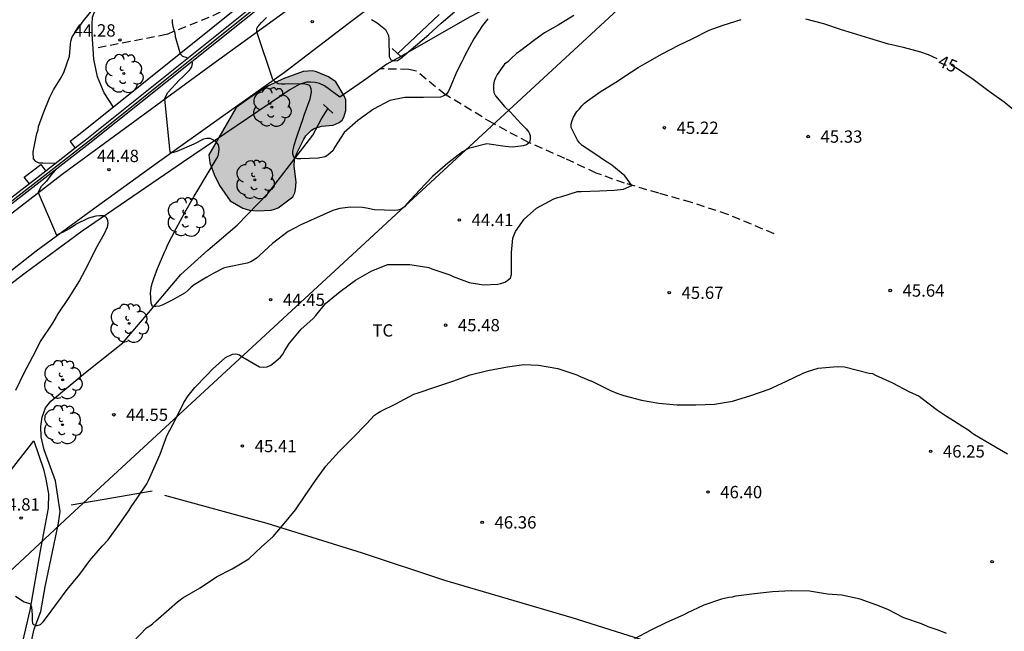
# Model space of a CAD drawing. Units: metres. Extents: x 578894 to 579245, y 4790290 to 4790541.
# Drawn here: x 579099 to 579159, y 4790433 to 4790471 of the extents above; entities that cross this region are included whole.
import ezdxf

# ---------------------------------------------------------------- set-up
doc = ezdxf.new("R2010")
doc.units = ezdxf.units.M
doc.linetypes.add('TRAZOS_NORMALES', pattern=[0.75, 0.5, -0.25])
for name, color, linetype in [('020104', 34, 'Continuous'), ('020204', 9, 'Continuous'), ('020307', 24, 'Continuous'), ('020308', 9, 'Continuous'), ('050103', 4, 'Continuous'), ('060121', 9, 'Continuous'), ('060128', 7, 'TRAZOS_NORMALES'), ('060134', 9, 'Continuous'), ('070101', 9, 'ALAMBRADA'), ('070104', 3, 'Continuous'), ('070105', 6, 'Continuous'), ('070106', 6, 'Continuous'), ('070108', 9, 'VALLA'), ('100106', 63, 'Continuous'), ('100107', 3, 'Continuous'), ('100202', 3, 'Continuous'), ('100301', 7, 'Continuous'), ('240103', 9, 'LINEA_TELEFONICA'), ('990504', 63, 'Continuous')]:
    doc.layers.add(name, color=color, linetype=linetype)
doc.layers.add('020105', color=24, linetype='Continuous', lineweight=30)
doc.styles.add('ARIAL', font='ARIAL.TTF', dxfattribs={"height": 1})
doc.styles.add('ARIALI', font='ARIALI.TTF', dxfattribs={"height": 1})
doc.styles.get("Standard").update_dxf_attribs({"font": 'txt.shx'})
doc.linetypes.add('ALAMBRADA', pattern='A,1,[203,DONOSTI.shx,S=0.1,R=0,X=0,Y=0],1', length=2)
doc.linetypes.add('LINEA_TELEFONICA', pattern='A,7.5,-0.3,["T",Standard,S=0.25,R=0,X=-0.1,Y=-0.1],-0.3', length=8.1)
doc.linetypes.add('VALLA', pattern='A,1,[200,DONOSTI.shx,S=0.1,R=0,X=0,Y=0],1', length=2)

# ---------------------------------------------------------------- blocks, each defined once
blk = doc.blocks.new('COTAPU')
blk.add_circle((0, 0), 0.075)
blk = doc.blocks.new('ARBOL')
blk.add_circle((0, 0), 0.0587)
for centre, radius, start, end in [((-0.564, 0.381), 0.532, 92.28, 254.58), ((-0.28, 0.855), 0.3, 359.28777, 173.60777), ((0.097, 0.97), 0.21, 23.15651, 160.46651), ((0.438, 0.881), 0.24, 301.57804, 139.32804), ((0.656, 0.288), 0.443, 319.85562, 114.76562), ((-0.091, 0.321), 0.12, 119.14, 310.56), ((0.819, -0.249), 0.383, 235.52754, 62.02753), ((-0.556, -0.339), 0.555, 142.64, 266.54), ((-0.039, -0.384), 0.21, 189.64, 323.88), ((-0.301, -0.676), 0.45, 213.78, 295.32), ((0.299, -0.624), 0.532, 224.67, 0.24)]:
    blk.add_arc(centre, radius, start, end)

msp = doc.modelspace()

# ---------------------------------------------------------------- hatches: boundary and pattern name
at = {"layer": '990504'}
msp.add_hatch(color=256, dxfattribs=at).paths.add_polyline_path([(579110.827, 4790462.496), (579110.897, 4790462.02), (579111.169, 4790461.3), (579111.489, 4790460.628), (579112.133, 4790459.704), (579112.901, 4790459.24), (579113.313, 4790459.128), (579113.801, 4790459.082), (579114.639, 4790459.124), (579114.835, 4790459.182), (579115.055, 4790459.274), (579115.953, 4790459.946), (579116.071, 4790460.188), (579116.127, 4790460.392), (579116.149, 4790460.856), (579116.031, 4790461.798), (579116.053, 4790462.222), (579116.211, 4790462.634), (579116.625, 4790463.454), (579116.755, 4790463.652), (579117.089, 4790464), (579117.261, 4790464.104), (579117.703, 4790464.25), (579118.413, 4790464.298), (579118.789, 4790464.472), (579118.953, 4790464.61), (579119.067, 4790464.784), (579119.185, 4790465.2), (579119.179, 4790465.852), (579119.075, 4790466.096), (579118.585, 4790466.94), (579118.125, 4790467.244), (579117.401, 4790467.562), (579117.151, 4790467.606), (579116.587, 4790467.57), (579115.357, 4790467.126), (579114.477, 4790466.706), (579113.615, 4790466.178), (579112.497, 4790465.386)])

# ---------------------------------------------------------------- linework, layer by layer
at = {"layer": '020104', "flags": 128}
for points, elevation in [([(579120.744, 4790470.742), (579121.1, 4790470.532), (579121.598, 4790470.132), (579121.792, 4790469.772), (579121.796, 4790469.572), (579121.828, 4790468.48), (579121.918, 4790468.294), (579122.106, 4790468.224), (579122.328, 4790468.252), (579122.508, 4790468.374), (579123.44, 4790469.148), (579124.24, 4790469.822), (579124.992, 4790470.526), (579125.81, 4790471.202)], 42), ([(579133.081, 4790470.984), (579132.129, 4790470.392), (579131.297, 4790469.922), (579130.701, 4790469.504), (579129.769, 4790468.792), (579129.589, 4790468.668), (579129.249, 4790468.35), (579129.063, 4790468.172), (579128.859, 4790468.016), (579128.415, 4790467.384), (579128.303, 4790467.18), (579128.231, 4790466.988), (579128.187, 4790466.758), (579128.183, 4790466.504), (579128.209, 4790466.3), (579128.311, 4790466.084), (579128.857, 4790465.434), (579129.205, 4790465.114), (579129.875, 4790464.396), (579130.024, 4790464.23), (579130.182, 4790464.084), (579130.34, 4790463.888), (579130.42, 4790463.682), (579130.426, 4790463.45), (579130.37, 4790463.24), (579130.198, 4790463.116), (579129.994, 4790463.038), (579129.348, 4790462.968), (579128.891, 4790463.008), (579127.773, 4790463.168), (579126.655, 4790462.874), (579126.289, 4790462.672), (579125.407, 4790461.995), (579124.465, 4790461.187), (579123.683, 4790460.339), (579122.903, 4790459.505), (579122.753, 4790459.331), (579122.565, 4790459.183), (579122.355, 4790459.123), (579122.151, 4790459.097), (579120.939, 4790459.143), (579120.437, 4790459.239), (579120.207, 4790459.295), (579119.479, 4790459.319), (579118.825, 4790459.227), (579118.605, 4790459.171), (579118.399, 4790459.097), (579116.445, 4790458.231), (579115.665, 4790457.817), (579114.717, 4790457.097), (579113.949, 4790456.391), (579113.795, 4790456.245), (579113.595, 4790456.101), (579113.391, 4790455.981), (579113.175, 4790455.887), (579111.977, 4790455.661), (579111.739, 4790455.599), (579111.143, 4790455.283), (579110.709, 4790455.043), (579109.937, 4790454.583), (579109.769, 4790454.443), (579109.585, 4790454.251), (579109.387, 4790454.083), (579108.603, 4790453.637), (579108.407, 4790453.547), (579108.027, 4790453.357), (579107.833, 4790453.269), (579107.615, 4790453.257), (579107.403, 4790453.265), (579107.331, 4790453.455), (579107.283, 4790454.091), (579107.353, 4790454.507), (579107.399, 4790454.727), (579107.481, 4790454.961), (579107.709, 4790455.563), (579108.145, 4790456.569), (579108.241, 4790456.771), (579108.317, 4790456.987), (579108.837, 4790458.003), (579109.379, 4790458.993), (579109.949, 4790459.981), (579110.165, 4790460.341), (579110.683, 4790461.205), (579111.305, 4790462.245), (579111.401, 4790462.433), (579111.455, 4790462.667), (579111.459, 4790462.879), (579111.431, 4790463.107), (579111.309, 4790463.271), (579111.125, 4790463.401), (579110.927, 4790463.483), (579110.717, 4790463.485), (579110.503, 4790463.443), (579109.919, 4790463.151), (579108.895, 4790462.703), (579108.683, 4790462.643), (579108.475, 4790462.643), (579108.155, 4790465.905), (579108.163, 4790465.943), (579108.347, 4790466.305), (579109.055, 4790467.075), (579109.225, 4790467.221), (579109.535, 4790467.525), (579109.689, 4790467.679), (579109.795, 4790467.851), (579109.841, 4790468.071), (579109.819, 4790468.198)], 44), ([(579108.603, 4790470.745), (579108.603, 4790470.541), (579108.641, 4790470.325), (579108.713, 4790470.121), (579108.755, 4790469.923), (579108.781, 4790469.701), (579109.083, 4790468.651), (579109.241, 4790468.513), (579109.429, 4790468.441), (579109.565, 4790468.379)], 44), ([(579127.84, 4790470.774), (579127.518, 4790470.372), (579126.986, 4790469.566), (579126.46, 4790468.586), (579126.366, 4790468.358), (579126.258, 4790468.154), (579125.942, 4790467.572), (579125.53, 4790466.562), (579125.444, 4790466.376), (579125.324, 4790466.204), (579125.158, 4790466.084), (579124.95, 4790466.004), (579123.92, 4790465.982), (579122.782, 4790465.982), (579121.87, 4790465.816), (579120.878, 4790465.279), (579119.914, 4790464.589), (579119.09, 4790463.853), (579118.488, 4790462.951), (579118.404, 4790462.767), (579118.088, 4790462.475), (579117.918, 4790462.367), (579117.5, 4790462.295), (579116.444, 4790462.253), (579116.242, 4790462.253), (579116.044, 4790462.317), (579116.028, 4790462.337), (579115.958, 4790462.531), (579115.958, 4790462.717), (579116.004, 4790462.887), (579116.042, 4790463.093), (579116.178, 4790463.525), (579116.25, 4790463.725), (579116.584, 4790464.705), (579116.654, 4790464.909), (579117.016, 4790465.907), (579117.088, 4790466.315), (579117.074, 4790466.527), (579116.992, 4790466.721), (579116.804, 4790466.793), (579116.592, 4790466.823), (579115.47, 4790466.811), (579115.268, 4790466.811), (579115.062, 4790466.831), (579114.876, 4790466.945), (579114.728, 4790467.095), (579113.768, 4790470.001), (579113.768, 4790470.185), (579113.78, 4790470.231), (579113.898, 4790470.401), (579114.052, 4790470.553), (579114.354, 4790470.856)], 43), ([(579106.201, 4790432.796), (579107.039, 4790433.684), (579107.233, 4790433.796), (579107.405, 4790433.924), (579107.597, 4790434.096), (579108.419, 4790434.82), (579108.919, 4790435.258), (579109.245, 4790435.514), (579110.303, 4790436.116), (579111.309, 4790436.794), (579112.265, 4790437.279), (579113.265, 4790437.883), (579114.051, 4790438.619), (579114.767, 4790439.239), (579115.457, 4790440.061), (579116.123, 4790440.873), (579116.705, 4790441.749), (579117.347, 4790442.655), (579117.973, 4790443.535), (579118.783, 4790444.421), (579119.621, 4790445.253), (579120.453, 4790446.099), (579120.937, 4790446.629), (579121.111, 4790446.753), (579121.327, 4790446.877), (579122.223, 4790447.327), (579123.329, 4790447.911), (579123.597, 4790448.003), (579124.599, 4790448.351), (579125.769, 4790448.723), (579126.769, 4790449.093), (579127.835, 4790449.355), (579129.029, 4790449.589), (579130.023, 4790449.713), (579130.929, 4790449.673), (579132.107, 4790449.473), (579133.257, 4790449.091), (579133.473, 4790448.983), (579134.097, 4790448.727), (579134.135, 4790448.727), (579135.119, 4790448.237), (579135.322, 4790448.143), (579135.706, 4790447.974), (579136.128, 4790447.833), (579137.199, 4790447.557), (579138.252, 4790447.372), (579139.363, 4790447.258), (579140.519, 4790447.257), (579141.656, 4790447.306), (579142.755, 4790447.487), (579143.864, 4790447.841), (579144.982, 4790448.215), (579145.999, 4790448.688), (579147.065, 4790449.197), (579147.313, 4790449.295), (579147.973, 4790449.507), (579149.117, 4790449.611), (579149.565, 4790449.579), (579151.077, 4790449.202), (579151.282, 4790449.173), (579151.467, 4790449.082), (579152.502, 4790448.6), (579153.492, 4790448.088), (579154.114, 4790447.784), (579154.316, 4790447.648), (579155.247, 4790446.941), (579155.796, 4790446.568), (579156.225, 4790446.312), (579156.785, 4790445.936), (579157.149, 4790445.721), (579157.314, 4790445.582), (579157.498, 4790445.459), (579158.536, 4790444.843), (579159.5, 4790444.273)], 46), ([(579155.791, 4790433.33), (579155.351, 4790433.516), (579154.675, 4790433.742), (579154.267, 4790433.913), (579153.198, 4790434.292), (579152.219, 4790434.803), (579151.551, 4790435.05), (579150.535, 4790435.425), (579149.419, 4790435.676), (579148.544, 4790435.739), (579147.441, 4790435.911), (579146.331, 4790435.931), (579145.194, 4790435.878), (579144.08, 4790435.759), (579142.95, 4790435.599), (579142.73, 4790435.552), (579142.522, 4790435.53), (579142.074, 4790435.415), (579141.008, 4790435.066), (579139.957, 4790434.57), (579139.775, 4790434.478), (579138.734, 4790434.001), (579137.765, 4790433.529), (579136.779, 4790433.01)], 47)]:
    msp.add_lwpolyline(points, dxfattribs=dict(at, elevation=elevation))
at = {"layer": '020105', "elevation": 45, "flags": 128}
for points in [[(579101.507, 4790461.976), (579100.718, 4790461.995), (579100.5, 4790461.999), (579100.3, 4790462.093), (579100.152, 4790462.253), (579100.122, 4790462.683), (579100.364, 4790463.803), (579100.432, 4790464.027), (579100.45, 4790464.227), (579100.758, 4790465.057), (579101.142, 4790466.007), (579101.38, 4790466.467), (579101.78, 4790467.109), (579102, 4790467.507), (579102.34, 4790468.517), (579102.414, 4790469.229), (579102.426, 4790469.431), (579102.5, 4790469.679), (579103.202, 4790470.655), (579103.886, 4790471.511)], [(579099.056, 4790435.614), (579099.592, 4790435.27), (579099.784, 4790435.206), (579099.978, 4790435.146), (579100.036, 4790434.94), (579100.056, 4790434.714), (579100.06, 4790434.686), (579100.066, 4790434.478), (579100.066, 4790434.154), (579100.094, 4790433.95), (579100.142, 4790433.89), (579100.334, 4790433.822), (579100.38, 4790433.824), (579100.584, 4790433.888), (579100.75, 4790434.038), (579100.89, 4790434.232), (579101.572, 4790435.16), (579102.206, 4790436.016), (579102.984, 4790436.942), (579103.592, 4790437.784), (579104.346, 4790438.656), (579104.706, 4790439.036), (579105.382, 4790439.984), (579105.99, 4790440.856), (579106.094, 4790441.046), (579106.462, 4790441.579), (579107.054, 4790442.461), (579107.16, 4790442.661), (579107.638, 4790443.747), (579107.874, 4790444.261), (579108.286, 4790445.377), (579108.824, 4790446.403), (579109.316, 4790447.399), (579109.586, 4790447.813), (579109.982, 4790448.321), (579110.692, 4790449.043), (579111.08, 4790449.457), (579111.852, 4790450.141), (579112.272, 4790450.343), (579112.472, 4790450.371), (579112.696, 4790450.317), (579112.912, 4790450.165), (579113.924, 4790449.583), (579114.194, 4790449.567), (579114.398, 4790449.583), (579114.618, 4790449.677), (579114.804, 4790449.833), (579115.206, 4790450.175), (579115.344, 4790450.353), (579115.478, 4790450.571), (579115.756, 4790451.015), (579116.462, 4790451.879), (579117.18, 4790452.497), (579117.358, 4790452.717), (579117.946, 4790453.437), (579118.85, 4790454.173), (579119.77, 4790454.865), (579120.768, 4790455.435), (579121.752, 4790455.815), (579122.03, 4790455.823), (579123.084, 4790455.821), (579124.235, 4790455.627), (579124.435, 4790455.555), (579125.519, 4790455.179), (579125.721, 4790455.077), (579126.699, 4790454.715), (579127.569, 4790454.581), (579128.441, 4790454.619), (579128.641, 4790454.667), (579128.865, 4790454.745), (579129.055, 4790454.859), (579129.213, 4790455.001), (579129.273, 4790455.201), (579129.273, 4790455.435), (579129.273, 4790456.547), (579129.353, 4790457.429), (579129.525, 4790457.829), (579130.047, 4790458.577), (579130.797, 4790459.258), (579131.867, 4790459.824), (579132.097, 4790459.902), (579132.349, 4790459.958), (579133.309, 4790460.254), (579133.528, 4790460.263), (579134.637, 4790460.296), (579135.538, 4790460.347), (579136.112, 4790460.415), (579136.616, 4790460.639), (579136.18, 4790461.226), (579135.389, 4790461.862), (579135.211, 4790461.995), (579135.016, 4790462.113), (579134.681, 4790462.344), (579134.308, 4790462.602), (579133.579, 4790463.07), (579133.43, 4790463.219), (579133.295, 4790463.395), (579132.911, 4790464.163), (579132.923, 4790464.368), (579132.982, 4790464.599), (579133.057, 4790464.786), (579133.27, 4790465.138), (579133.422, 4790465.299), (579133.557, 4790465.478), (579133.72, 4790465.642), (579133.904, 4790465.789), (579134.679, 4790466.339), (579135.636, 4790466.927), (579136.602, 4790467.548), (579137.001, 4790467.817), (579137.428, 4790468.065), (579138.47, 4790468.646), (579139.472, 4790469.171), (579140.292, 4790469.557), (579141.326, 4790470.099), (579142.176, 4790470.404), (579143.268, 4790470.746)], [(579147.195, 4790470.779), (579148.296, 4790470.496), (579149.374, 4790470.129), (579150.045, 4790469.921), (579151.09, 4790469.602), (579152.232, 4790469.268), (579152.457, 4790469.224), (579153.148, 4790469.061), (579154.211, 4790468.765), (579154.67, 4790468.614), (579155.197, 4790468.36)], [(579160.228, 4790464.954), (579159.31, 4790465.698), (579158.396, 4790466.35), (579157.414, 4790467.093), (579156.463, 4790467.743), (579156.071, 4790467.965)], [(579101.473, 4790461.57), (579101.218, 4790461.249), (579100.938, 4790460.903), (579100.622, 4790460.575), (579100.434, 4790460.225), (579100.434, 4790460.207), (579101.554, 4790457.605), (579101.74, 4790457.713), (579101.932, 4790457.787), (579102.338, 4790458.017), (579102.738, 4790458.265), (579103.524, 4790458.661), (579103.968, 4790458.779), (579104.184, 4790458.801), (579104.392, 4790458.801), (579104.576, 4790458.709), (579104.66, 4790458.523), (579104.674, 4790458.311), (579104.634, 4790458.091), (579104.466, 4790457.691), (579103.926, 4790456.743), (579103.446, 4790455.757), (579102.95, 4790454.847), (579102.306, 4790453.801), (579101.626, 4790452.819), (579101.538, 4790452.625), (579101.314, 4790452.243), (579100.604, 4790451.187), (579100.088, 4790450.187), (579099.56, 4790449.203), (579099.062, 4790448.141)]]:
    msp.add_lwpolyline(points, dxfattribs=at)
at = {"layer": '050103'}
for points in [[(579122.363, 4790468.677, 41.385), (579124.881, 4790471.053, 41.247)], [(579099.743, 4790431.585, 45.061), (579100.183, 4790433.605, 45.007), (579100.601, 4790434.673, 44.879), (579100.853, 4790436.167, 44.863), (579101.683, 4790440.053, 44.651), (579101.767, 4790440.761, 44.631), (579101.491, 4790442.627, 44.547), (579100.793, 4790444.515, 44.551), (579100.613, 4790445.311, 44.547), (579100.597, 4790445.944, 44.547), (579100.671, 4790446.52, 44.523), (579100.893, 4790447.084, 44.497), (579101.215, 4790447.498, 44.483), (579103.313, 4790449.232, 44.299), (579105.589, 4790451.042, 44.167), (579107.157, 4790452.864, 43.993), (579109.135, 4790455.198, 43.863), (579110.783, 4790456.684, 43.751), (579112.565, 4790458.216, 43.629), (579114.459, 4790460.166, 43.479), (579117.165, 4790463.694, 42.825), (579117.711, 4790464.688, 42.709), (579118.091, 4790465.308, 42.663)]]:
    msp.add_polyline3d(points, dxfattribs=at)
at = {"layer": '060121'}
for points in [[(579122.015, 4790468.978, 41.999), (579122.528, 4790468.497, 41.999)], [(579117.824, 4790465.563, 42.999), (579118.39, 4790465.033, 42.999)]]:
    msp.add_polyline3d(points, dxfattribs=at)
at = {"layer": '060128'}
for points in [[(579104.093, 4790469.041, 44.681), (579108.299, 4790469.859, 44.131), (579111.109, 4790470.991, 43.741), (579113.263, 4790472.086, 43.533), (579116.113, 4790474.308, 42.993), (579120.813, 4790478.596, 42.207), (579128.267, 4790485.504, 40.615), (579132.764, 4790489.639, 39.862), (579136.082, 4790492.822, 39.156), (579140.494, 4790497.172, 38.216), (579143.768, 4790500.248, 37.482), (579146.87, 4790503.216, 36.648), (579148.854, 4790505.768, 36.098), (579150.46, 4790508.462, 35.468), (579151.722, 4790511.516, 34.782), (579152.952, 4790514.845, 34.178), (579154.102, 4790518.823, 33.514), (579155.278, 4790523.499, 32.69), (579156.204, 4790527.805, 31.988), (579156.432, 4790531.257, 31.734), (579156.55, 4790535.913, 31.144)], [(579145.287, 4790457.685, 45.49), (579142.471, 4790458.863, 45.42), (579140.245, 4790459.603, 45.33), (579138.253, 4790460.163, 45.194), (579136.169, 4790460.769, 44.96), (579134.437, 4790461.385, 44.766), (579132.535, 4790462.281, 44.44), (579130.311, 4790463.257, 43.99), (579128.134, 4790464.421, 43.648), (579125.24, 4790466.169, 42.988), (579123.49, 4790467.597, 42.574), (579123.018, 4790467.705, 42.596), (579121.274, 4790467.731, 42.594)]]:
    msp.add_polyline3d(points, dxfattribs=at)
at = {"layer": '060134'}
for points in [[(579096.749, 4790453.84, 45.747), (579100.309, 4790456.642, 45.121), (579103.967, 4790459.322, 44.613), (579107.709, 4790462.028, 44.085), (579111.613, 4790464.808, 43.551), (579115.451, 4790467.54, 42.853), (579119.319, 4790470.499, 42.137), (579122.553, 4790472.933, 41.551)], [(579116.531, 4790471.991, 42.547), (579110.847, 4790467.866, 43.607), (579101.899, 4790461.302, 44.809), (579095.607, 4790456.452, 45.775)]]:
    msp.add_polyline3d(points, dxfattribs=at)
at = {"layer": '070101'}
for points in [[(579147.432, 4790490.784, 37.888), (579147.39, 4790490.638, 37.988), (579146.94, 4790490.034, 38.36), (579145.756, 4790488.906, 39.072), (579144.318, 4790487.582, 39.768), (579141.322, 4790485.239, 40.54), (579141.17, 4790485.103, 40.542), (579140.39, 4790483.073, 41.24), (579139.53, 4790480.795, 42.592), (579138.768, 4790477.827, 43.354), (579128.953, 4790472.065, 43.725), (579126.727, 4790470.879, 43.511), (579122.528, 4790468.497, 43.349)], [(579122.528, 4790468.497, 43.349), (579121.679, 4790468.015, 43.317)], [(579107.387, 4790442.006, 45.399), (579104.92, 4790441.58, 45.382), (579102.453, 4790441.153, 45.365)], [(579181.962, 4790410.251, 47.899), (579180.497, 4790412.06, 47.79), (579177.829, 4790415.03, 47.872), (579175.593, 4790416.976, 47.87), (579173.223, 4790419.22, 47.906), (579171.383, 4790420.868, 47.912), (579168.698, 4790422.588, 47.972), (579166.64, 4790423.488, 47.982), (579164.962, 4790424.1, 47.99), (579162.112, 4790424.982, 48.078), (579156.364, 4790426.872, 48.164), (579147.144, 4790429.818, 48.252), (579132.984, 4790434.294, 47.577), (579125.216, 4790436.57, 47.365), (579120.194, 4790438.224, 47.137), (579114.388, 4790440.036, 46.435), (579108.153, 4790441.738, 45.573)]]:
    msp.add_polyline3d(points, dxfattribs=at)
at = {"layer": '070104'}
for points in [[(579105.02, 4790465.398, 44.493), (579104.452, 4790466.282, 44.556), (579104.058, 4790467.242, 44.65), (579103.83, 4790468.336, 44.668), (579103.79, 4790468.964, 44.678), (579103.718, 4790469.868, 44.77), (579103.718, 4790470.44, 44.848), (579103.752, 4790470.884, 44.882), (579103.854, 4790471.142, 44.884), (579104.02, 4790471.394, 44.884), (579104.468, 4790471.742, 44.89), (579105.456, 4790472.116, 44.884), (579108.192, 4790472.846, 44.742), (579110.082, 4790473.712, 44.382), (579112.648, 4790475.055, 44.018), (579113.905, 4790476.186, 43.879)], [(579097.852, 4790442.122, 44.823), (579100.168, 4790445.063, 44.606), (579100.768, 4790443.354, 44.709), (579100.894, 4790442.738, 44.755), (579101.056, 4790441.844, 44.797), (579101.04, 4790440.972, 44.815), (579100.552, 4790438.372, 44.927), (579099.936, 4790434.76, 45.063), (579098.844, 4790430.14, 45.467)]]:
    msp.add_polyline3d(points, dxfattribs=at)
at = {"layer": '070105'}
for points in [[(579114.509, 4790471.95, 45.411), (579103.594, 4790463.216, 46.445), (579095.698, 4790457.087, 47.679)], [(579113.461, 4790471.496, 45.492), (579103.408, 4790463.452, 46.445), (579102.694, 4790462.898, 46.556)], [(579102.694, 4790462.898, 46.556), (579100.908, 4790461.511, 46.836)], [(579100.908, 4790461.511, 46.836), (579099.9, 4790460.729, 46.993)], [(579099.9, 4790460.729, 46.993), (579098.746, 4790459.833, 47.174)]]:
    msp.add_polyline3d(points, dxfattribs=at)
at = {"layer": '070106'}
msp.add_polyline3d([(579121.679, 4790468.015, 43.317), (579120.253, 4790467.013, 43.425), (579118.827, 4790466.012, 43.533)], dxfattribs=at)
at = {"layer": '070108'}
for points in [[(579067.789, 4790442.165, 51.472), (579072.838, 4790439.399, 50.375), (579083.121, 4790447.525, 49.331), (579089.351, 4790452.437, 48.601), (579095.607, 4790457.206, 47.679), (579103.501, 4790463.334, 46.445), (579114.256, 4790471.94, 45.426)], [(579118.827, 4790466.012, 43.533), (579118.185, 4790466.486, 43.539), (579117.891, 4790466.696, 43.531), (579117.575, 4790466.852, 43.533), (579117.321, 4790466.91, 43.533), (579117.037, 4790466.934, 43.537), (579116.781, 4790466.932, 43.539), (579116.341, 4790466.776, 43.543), (579115.781, 4790466.456, 43.543), (579109.283, 4790462.08, 44.541), (579103.125, 4790457.856, 45.369), (579099.641, 4790455.29, 45.873), (579093.243, 4790450.417, 47.053), (579090.089, 4790447.683, 47.683), (579083.811, 4790442.537, 48.275), (579077.805, 4790437.115, 48.645), (579074.807, 4790434.317, 49.081), (579071.973, 4790431.73, 49.319), (579068.619, 4790428.706, 49.481), (579065.586, 4790425.912, 49.937), (579056.444, 4790416.698, 50.915), (579050.756, 4790410.653, 52.043), (579048.141, 4790402.149, 52.188)]]:
    msp.add_polyline3d(points, dxfattribs=at)
at = {"layer": '100106', "elevation": 46.328, "flags": 128}
msp.add_lwpolyline([(579110.827, 4790462.496), (579110.897, 4790462.02), (579111.169, 4790461.3), (579111.489, 4790460.628), (579112.133, 4790459.704), (579112.901, 4790459.24), (579113.313, 4790459.128), (579113.801, 4790459.082), (579114.639, 4790459.124), (579114.835, 4790459.182), (579115.055, 4790459.274), (579115.953, 4790459.946), (579116.071, 4790460.188), (579116.127, 4790460.392), (579116.149, 4790460.856), (579116.031, 4790461.798), (579116.053, 4790462.222), (579116.211, 4790462.634), (579116.625, 4790463.454), (579116.755, 4790463.652), (579117.089, 4790464), (579117.261, 4790464.104), (579117.703, 4790464.25), (579118.413, 4790464.298), (579118.789, 4790464.472), (579118.953, 4790464.61), (579119.067, 4790464.784), (579119.185, 4790465.2), (579119.179, 4790465.852), (579119.075, 4790466.096), (579118.585, 4790466.94), (579118.125, 4790467.244), (579117.401, 4790467.562), (579117.151, 4790467.606), (579116.587, 4790467.57), (579115.357, 4790467.126), (579114.477, 4790466.706), (579113.615, 4790466.178), (579112.497, 4790465.386)], close=True, dxfattribs=at)
at = {"layer": '100107'}
for points in [[(579113.461, 4790471.496, 45.306), (579113.348, 4790471.636, 45.307), (579113.141, 4790471.895, 45.308), (579105.02, 4790465.398, 46.077)], [(579105.02, 4790465.398, 46.077), (579102.913, 4790463.712, 46.277), (579102.383, 4790463.3, 46.36), (579102.694, 4790462.898, 46.355)], [(579099.9, 4790460.729, 46.795), (579099.588, 4790461.131, 46.797), (579100.596, 4790461.913, 46.639), (579100.908, 4790461.511, 46.634)]]:
    msp.add_polyline3d(points, dxfattribs=at)
at = {"layer": '240103'}
msp.add_polyline3d([(579068.675, 4790409.091, 48.315), (579102.357, 4790440.513, 44.883), (579140.783, 4790476.008, 44.266)], dxfattribs=at)

# ---------------------------------------------------------------- block references
at = {"layer": '020204', "rotation": 359.9987685839998}
for p in [(579117.138, 4790470.608, 42.532), (579105.422, 4790469.5, 44.278), (579138.596, 4790464.146, 45.222), (579147.361, 4790463.612, 45.329), (579104.746, 4790461.589, 44.484), (579126.097, 4790458.529, 44.412), (579114.602, 4790453.667, 44.45), (579138.892, 4790454.096, 45.668), (579152.36, 4790454.23, 45.638), (579125.265, 4790452.121, 45.476), (579105.048, 4790446.659, 44.554), (579112.882, 4790444.755, 45.406), (579154.82, 4790444.43, 46.251), (579141.252, 4790441.949, 46.397), (579099.398, 4790440.37, 44.814), (579127.493, 4790440.103, 46.358), (579158.57, 4790437.714, 46.488)]:
    msp.add_blockref('COTAPU', p, dxfattribs=at)
at = {"layer": '100202', "rotation": 359.9987685839998}
for p in [(579105.65, 4790467.453, 46.584), (579114.668, 4790465.398, 47.635), (579113.644, 4790460.982, 47.507), (579109.457, 4790458.704, 45.288), (579105.979, 4790452.23, 49.64), (579101.929, 4790448.798, 47.532), (579101.925, 4790446.056, 50.474)]:
    msp.add_blockref('ARBOL', p, dxfattribs=at)

# ---------------------------------------------------------------- texts
at = {"layer": '020307', "style": 'ARIALI'}
msp.add_text('45', height=0.75, rotation=337.08777, dxfattribs=at).set_placement((579155.2, 4790467.926, 44.999))
at = {"layer": '020308', "style": 'ARIAL'}
for s, p in [('44.28', (579102.6, 4790469.705, 44.277)), ('45.22', (579139.346, 4790463.771, 45.221)), ('45.33', (579148.111, 4790463.237, 45.328)), ('44.48', (579104.022, 4790462.056, 44.483)), ('44.41', (579126.847, 4790458.154, 44.411)), ('45.67', (579139.642, 4790453.721, 45.667)), ('45.64', (579153.11, 4790453.855, 45.637)), ('44.45', (579115.352, 4790453.292, 44.449)), ('45.48', (579126.015, 4790451.746, 45.475)), ('44.55', (579105.798, 4790446.284, 44.553)), ('45.41', (579113.632, 4790444.38, 45.405)), ('46.25', (579155.57, 4790444.055, 46.25)), ('46.40', (579142.002, 4790441.574, 46.396)), ('44.81', (579097.985, 4790440.826, 44.813)), ('46.36', (579128.243, 4790439.728, 46.357))]:
    msp.add_text(s, height=0.75, rotation=359.99877, dxfattribs=at).set_placement(p)
at = {"layer": '100301', "style": 'ARIAL'}
msp.add_text('TC', height=0.75, rotation=359.99877, dxfattribs=at).set_placement((579120.805, 4790451.424))

doc.saveas('drawing.dxf')
